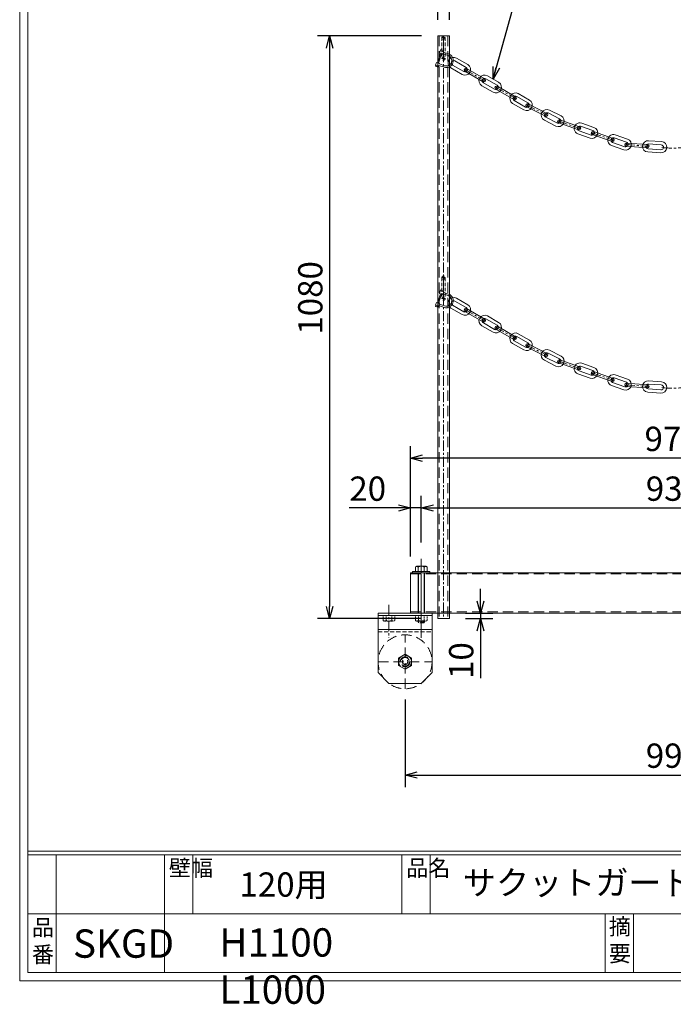
# Model space of a CAD drawing. Units: millimetres. Extents: x 19934 to 24324, y -157205 to -154201.
# Drawn here: x 19934 to 21146, y -157205 to -155380 of the extents above; entities that cross this region are included whole.
import ezdxf

# ---------------------------------------------------------------- set-up
doc = ezdxf.new("R2010")
doc.units = ezdxf.units.MM
for name, pattern in [('CENTER', [10, 6.25, -1.25, 1.25, -1.25]), ('DASHED', [3.75, 2.5, -1.25]), ('HIDDEN', [9.525, 6.35, -3.175])]:
    doc.linetypes.add(name, pattern=pattern)
for name, color, linetype, lineweight in [('BT', 30, 'Continuous', 9), ('クサリ', 7, 'Continuous', 5), ('ゴム', 51, 'Continuous', 13), ('中心線', 1, 'CENTER', 5), ('寸法線', 2, 'Continuous', 9), ('嵩上断面', 112, 'Continuous', 13), ('本体', 7, 'Continuous', 13), ('本体2', 41, 'Continuous', 13), ('枠寸法', 31, 'Continuous', 9)]:
    doc.layers.add(name, color=color, linetype=linetype, lineweight=lineweight)
doc.layers.add('外枠', color=7, linetype='Continuous')
doc.dimstyles.new('ISO-25', dxfattribs={"dimscale": 15, "dimtxt": 3, "dimasz": 1.5, "dimexe": 1.5, "dimexo": 2, "dimgap": 0.5, "dimtad": 1, "dimdsep": 46, "dimtxsty": 'Standard', "dimblk": 'OPEN30', "dimcen": 2.5, "dimadec": 0, "dimazin": 0, "dimtfac": 1, "dimtmove": 0, "dimatfit": 0, "dimldrblk": 'OPEN30', "dimfxl": 1, "dimarcsym": 0})

# ---------------------------------------------------------------- blocks, each defined once
blk = doc.blocks.new('_Open30')
at = {"color": 0, "linetype": 'ByBlock', "lineweight": -2}
for p, q in [((-1, 0.268), (0, 0)), ((0, 0), (-1, -0.268)), ((0, 0), (-1, 0))]:
    blk.add_line(p, q, dxfattribs=at)
blk = doc.blocks.new('*D4')
at = {"layer": 'Defpoints', "color": 0, "ltscale": 3, "transparency": 16777216}
for p in [(21582.9, -155156.8), (20708.9, -155409.9), (21582.9, -155409.9)]:
    blk.add_point(p, dxfattribs=at)
at = {"layer": 'ゴム', "color": 0, "lineweight": -2, "ltscale": 3, "transparency": 16777216}
for p, q in [((20708.9, -155379.9), (20708.9, -155134.3)), ((21582.9, -155379.9), (21582.9, -155134.3)), ((20731.4, -155156.8), (21560.4, -155156.8))]:
    blk.add_line(p, q, dxfattribs=at)
at = {"layer": 'ゴム', "color": 0, "lineweight": -2, "ltscale": 3, "transparency": 16777216, "xscale": 22.5, "yscale": 22.5, "zscale": 22.5, "rotation": 180}
blk.add_blockref('_Open30', (20708.9, -155156.8), dxfattribs=at)
at = {"layer": 'ゴム', "color": 0, "lineweight": -2, "ltscale": 3, "transparency": 16777216, "xscale": 22.5, "yscale": 22.5, "zscale": 22.5}
blk.add_blockref('_Open30', (21582.9, -155156.8), dxfattribs=at)
at = {"layer": 'ゴム', "color": 0, "ltscale": 3, "transparency": 16777216, "insert": (21145.9, -155126.8), "char_height": 45, "attachment_point": 5}
blk.add_mtext('874', dxfattribs=at)
blk = doc.blocks.new('*D6')
at = {"layer": 'Defpoints', "color": 0, "ltscale": 3, "transparency": 16777216}
for p in [(20730.6, -155255.7), (20708.9, -155409.9), (20730.6, -155409.9)]:
    blk.add_point(p, dxfattribs=at)
at = {"layer": 'ゴム', "color": 0, "lineweight": -2, "ltscale": 3, "transparency": 16777216}
for p, q in [((20708.9, -155379.9), (20708.9, -155233.2)), ((20730.6, -155379.9), (20730.6, -155233.2)), ((20686.4, -155255.7), (20489.2, -155255.7)), ((20730.6, -155255.7), (20708.9, -155255.7)), ((20753.1, -155255.7), (20775.6, -155255.7))]:
    blk.add_line(p, q, dxfattribs=at)
at = {"layer": 'ゴム', "color": 0, "lineweight": -2, "ltscale": 3, "transparency": 16777216, "xscale": 22.5, "yscale": 22.5, "zscale": 22.5}
blk.add_blockref('_Open30', (20708.9, -155255.7), dxfattribs=at)
at = {"layer": 'ゴム', "color": 0, "lineweight": -2, "ltscale": 3, "transparency": 16777216, "xscale": 22.5, "yscale": 22.5, "zscale": 22.5, "rotation": 180}
blk.add_blockref('_Open30', (20730.6, -155255.7), dxfattribs=at)
at = {"layer": 'ゴム', "color": 0, "ltscale": 3, "transparency": 16777216, "insert": (20576.5, -155222.1), "char_height": 45, "attachment_point": 5}
blk.add_mtext('φ21.7', dxfattribs=at)
blk = doc.blocks.new('*D7')
at = {"layer": 'Defpoints', "color": 0, "ltscale": 3, "transparency": 16777216}
for p in [(20708.9, -155409.9), (20508.4, -156489.9), (20708.9, -156489.9)]:
    blk.add_point(p, dxfattribs=at)
at = {"layer": 'ゴム', "color": 0, "lineweight": -2, "ltscale": 3, "transparency": 16777216}
for p, q in [((20678.9, -155409.9), (20485.9, -155409.9)), ((20508.4, -155432.4), (20508.4, -156467.4)), ((20678.9, -156489.9), (20485.9, -156489.9))]:
    blk.add_line(p, q, dxfattribs=at)
at = {"layer": 'ゴム', "color": 0, "lineweight": -2, "ltscale": 3, "transparency": 16777216, "xscale": 22.5, "yscale": 22.5, "zscale": 22.5}
for p, rotation in [((20508.4, -155409.9), 90), ((20508.4, -156489.9), 270)]:
    blk.add_blockref('_Open30', p, dxfattribs=dict(at, rotation=rotation))
at = {"layer": 'ゴム', "color": 0, "ltscale": 3, "transparency": 16777216, "insert": (20478.4, -155895.5), "char_height": 45, "attachment_point": 5, "rotation": 90}
blk.add_mtext('1080', dxfattribs=at)
blk = doc.blocks.new('*D8')
at = {"layer": 'Defpoints', "color": 0, "ltscale": 3, "transparency": 16777216}
for p in [(20730.6, -156479.9), (20730.6, -156489.9), (20788.3, -156489.9)]:
    blk.add_point(p, dxfattribs=at)
at = {"layer": 'ゴム', "color": 0, "lineweight": -2, "ltscale": 3, "transparency": 16777216}
for p, q in [((20788.3, -156457.4), (20788.3, -156434.9)), ((20760.6, -156479.9), (20810.8, -156479.9)), ((20788.3, -156479.9), (20788.3, -156489.9)), ((20760.6, -156489.9), (20810.8, -156489.9)), ((20788.3, -156512.4), (20788.3, -156600.4))]:
    blk.add_line(p, q, dxfattribs=at)
at = {"layer": 'ゴム', "color": 0, "lineweight": -2, "ltscale": 3, "transparency": 16777216, "xscale": 22.5, "yscale": 22.5, "zscale": 22.5}
for p, rotation in [((20788.3, -156479.9), 270), ((20788.3, -156489.9), 90)]:
    blk.add_blockref('_Open30', p, dxfattribs=dict(at, rotation=rotation))
at = {"layer": 'ゴム', "color": 0, "ltscale": 3, "transparency": 16777216, "insert": (20758.3, -156567.7), "char_height": 45, "attachment_point": 5, "rotation": 90}
blk.add_mtext('10', dxfattribs=at)
blk = doc.blocks.new('*D9')
at = {"layer": 'Defpoints', "color": 0, "ltscale": 3, "transparency": 16777216}
for p in [(21561.2, -155255.7), (20730.6, -155409.9), (21561.2, -155409.9)]:
    blk.add_point(p, dxfattribs=at)
at = {"layer": 'ゴム', "color": 0, "lineweight": -2, "ltscale": 3, "transparency": 16777216}
for p, q in [((20730.6, -155379.9), (20730.6, -155233.2)), ((21561.2, -155379.9), (21561.2, -155233.2)), ((20753.1, -155255.7), (21538.7, -155255.7))]:
    blk.add_line(p, q, dxfattribs=at)
at = {"layer": 'ゴム', "color": 0, "lineweight": -2, "ltscale": 3, "transparency": 16777216, "xscale": 22.5, "yscale": 22.5, "zscale": 22.5, "rotation": 180}
blk.add_blockref('_Open30', (20730.6, -155255.7), dxfattribs=at)
at = {"layer": 'ゴム', "color": 0, "lineweight": -2, "ltscale": 3, "transparency": 16777216, "xscale": 22.5, "yscale": 22.5, "zscale": 22.5}
blk.add_blockref('_Open30', (21561.2, -155255.7), dxfattribs=at)
at = {"layer": 'ゴム', "color": 0, "ltscale": 3, "transparency": 16777216, "insert": (21145.9, -155225.7), "char_height": 45, "attachment_point": 5}
blk.add_mtext('830.6', dxfattribs=at)
blk = doc.blocks.new('*D32')
at = {"layer": 'Defpoints', "color": 0, "ltscale": 3, "transparency": 16777216}
for p in [(20658.4, -156192.7), (20658.4, -156404.9), (21633.4, -156404.9)]:
    blk.add_point(p, dxfattribs=at)
at = {"layer": '寸法線', "color": 0, "lineweight": -2, "ltscale": 3, "transparency": 16777216}
for p, q in [((20658.4, -156374.9), (20658.4, -156170.2)), ((21633.4, -156374.9), (21633.4, -156170.2)), ((21610.9, -156192.7), (20680.9, -156192.7))]:
    blk.add_line(p, q, dxfattribs=at)
at = {"layer": '寸法線', "color": 0, "lineweight": -2, "ltscale": 3, "transparency": 16777216, "xscale": 22.5, "yscale": 22.5, "zscale": 22.5, "rotation": 180}
blk.add_blockref('_Open30', (20658.4, -156192.7), dxfattribs=at)
at = {"layer": '寸法線', "color": 0, "lineweight": -2, "ltscale": 3, "transparency": 16777216, "xscale": 22.5, "yscale": 22.5, "zscale": 22.5}
blk.add_blockref('_Open30', (21633.4, -156192.7), dxfattribs=at)
at = {"layer": '寸法線', "color": 0, "ltscale": 3, "transparency": 16777216, "insert": (21143.6, -156162.7), "char_height": 45, "attachment_point": 5}
blk.add_mtext('975', dxfattribs=at)
blk = doc.blocks.new('*D34')
at = {"layer": 'Defpoints', "color": 0, "ltscale": 3, "transparency": 16777216}
for p in [(20658.4, -156284.9), (20678.4, -156379.1), (20658.4, -156404.9)]:
    blk.add_point(p, dxfattribs=at)
at = {"layer": '寸法線', "color": 0, "lineweight": -2, "ltscale": 3, "transparency": 16777216}
for p, q in [((20658.4, -156374.9), (20658.4, -156262.4)), ((20678.4, -156349.1), (20678.4, -156262.4)), ((20635.9, -156284.9), (20544.9, -156284.9)), ((20678.4, -156284.9), (20658.4, -156284.9)), ((20700.9, -156284.9), (20723.4, -156284.9))]:
    blk.add_line(p, q, dxfattribs=at)
at = {"layer": '寸法線', "color": 0, "lineweight": -2, "ltscale": 3, "transparency": 16777216, "xscale": 22.5, "yscale": 22.5, "zscale": 22.5}
blk.add_blockref('_Open30', (20658.4, -156284.9), dxfattribs=at)
at = {"layer": '寸法線', "color": 0, "lineweight": -2, "ltscale": 3, "transparency": 16777216, "xscale": 22.5, "yscale": 22.5, "zscale": 22.5, "rotation": 180}
blk.add_blockref('_Open30', (20678.4, -156284.9), dxfattribs=at)
at = {"layer": '寸法線', "color": 0, "ltscale": 3, "transparency": 16777216, "insert": (20579.1, -156254.9), "char_height": 45, "attachment_point": 5}
blk.add_mtext('20', dxfattribs=at)
blk = doc.blocks.new('*D35')
at = {"layer": 'Defpoints', "color": 0, "ltscale": 3, "transparency": 16777216}
for p in [(21613.4, -156284.9), (20678.4, -156379.1), (21613.4, -156379.1)]:
    blk.add_point(p, dxfattribs=at)
at = {"layer": '寸法線', "color": 0, "lineweight": -2, "ltscale": 3, "transparency": 16777216}
for p, q in [((20678.4, -156349.1), (20678.4, -156262.4)), ((21613.4, -156349.1), (21613.4, -156262.4)), ((20700.9, -156284.9), (21590.9, -156284.9))]:
    blk.add_line(p, q, dxfattribs=at)
at = {"layer": '寸法線', "color": 0, "lineweight": -2, "ltscale": 3, "transparency": 16777216, "xscale": 22.5, "yscale": 22.5, "zscale": 22.5, "rotation": 180}
blk.add_blockref('_Open30', (20678.4, -156284.9), dxfattribs=at)
at = {"layer": '寸法線', "color": 0, "lineweight": -2, "ltscale": 3, "transparency": 16777216, "xscale": 22.5, "yscale": 22.5, "zscale": 22.5}
blk.add_blockref('_Open30', (21613.4, -156284.9), dxfattribs=at)
at = {"layer": '寸法線', "color": 0, "ltscale": 3, "transparency": 16777216, "insert": (21145.9, -156254.9), "char_height": 45, "attachment_point": 5}
blk.add_mtext('935', dxfattribs=at)
blk = doc.blocks.new('*D36')
at = {"layer": 'Defpoints', "color": 0, "ltscale": 3, "transparency": 16777216}
for p in [(20648.4, -156609.9), (21643.4, -156609.9), (21643.4, -156779.8)]:
    blk.add_point(p, dxfattribs=at)
at = {"layer": '枠寸法', "color": 0, "lineweight": -2, "ltscale": 3, "transparency": 16777216}
for p, q in [((20648.4, -156639.9), (20648.4, -156802.3)), ((21643.4, -156639.9), (21643.4, -156802.3)), ((20670.9, -156779.8), (21620.9, -156779.8))]:
    blk.add_line(p, q, dxfattribs=at)
at = {"layer": '枠寸法', "color": 0, "lineweight": -2, "ltscale": 3, "transparency": 16777216, "xscale": 22.5, "yscale": 22.5, "zscale": 22.5, "rotation": 180}
blk.add_blockref('_Open30', (20648.4, -156779.8), dxfattribs=at)
at = {"layer": '枠寸法', "color": 0, "lineweight": -2, "ltscale": 3, "transparency": 16777216, "xscale": 22.5, "yscale": 22.5, "zscale": 22.5}
blk.add_blockref('_Open30', (21643.4, -156779.8), dxfattribs=at)
at = {"layer": '枠寸法', "color": 0, "ltscale": 3, "transparency": 16777216, "insert": (21145.9, -156749.8), "char_height": 45, "attachment_point": 5}
blk.add_mtext('995', dxfattribs=at)

msp = doc.modelspace()

# ---------------------------------------------------------------- linework, layer by layer
at = {"layer": 'BT', "ltscale": 3}
for p, q in [((20662.363, -156402.645), (20694.359, -156402.645)), ((20662.363, -156402.645), (20662.363, -156404.943)), ((20662.363, -156404.943), (20694.359, -156404.943)), ((20667.612, -156402.645), (20689.109, -156402.645)), ((20672.361, -156404.943), (20672.361, -156479.943)), ((20673.261, -156404.943), (20673.261, -156479.943)), ((20683.461, -156404.943), (20683.461, -156479.943)), ((20684.361, -156404.943), (20684.361, -156479.943)), ((20694.359, -156402.645), (20694.359, -156404.943))]:
    msp.add_line(p, q, dxfattribs=at)
at = {"layer": 'BT'}
for p, q in [((20667.612, -156394.296), (20667.612, -156402.645)), ((20669.266, -156392.642), (20687.456, -156392.642)), ((20672.78, -156394.296), (20672.78, -156402.645)), ((20683.942, -156394.296), (20683.942, -156402.645)), ((20689.109, -156394.296), (20689.109, -156402.645))]:
    msp.add_line(p, q, dxfattribs=at)
at = {"layer": 'BT', "linetype": 'DASHED', "ltscale": 3}
for p, q in [((20672.361, -156494.444), (20672.361, -156496.746)), ((20684.361, -156496.746), (20672.361, -156496.746)), ((20672.361, -156496.746), (20673.261, -156497.646)), ((20673.261, -156494.444), (20673.261, -156497.646)), ((20683.461, -156497.646), (20673.261, -156497.646)), ((20683.461, -156494.444), (20683.461, -156497.646)), ((20684.361, -156496.746), (20683.461, -156497.646)), ((20684.361, -156494.444), (20684.361, -156496.746))]:
    msp.add_line(p, q, dxfattribs=at)
at = {"layer": 'BT'}
for centre, start, end in [((20669.266, -156394.296), 90, 180), ((20687.456, -156394.296), 0, 90)]:
    msp.add_arc(centre, 1.654, start, end, dxfattribs=at)
at = {"layer": 'BT', "ltscale": 3}
msp.add_arc((20678.361, -156404.385), 11.53, 61.049544, 118.950456, dxfattribs=at)
for points in [[(20669.266, -156393.17), (20668.766, -156393.26), (20667.936, -156393.558), (20667.612, -156394.296)], [(20672.78, -156394.296), (20671.652, -156393.551), (20670.431, -156393.094), (20669.266, -156393.17)], [(20683.942, -156394.296), (20685.07, -156393.551), (20686.29, -156393.094), (20687.456, -156393.17)], [(20687.456, -156393.17), (20687.955, -156393.26), (20688.786, -156393.558), (20689.109, -156394.296)]]:
    msp.add_open_spline(points, degree=3, dxfattribs=at)
at = {"layer": 'クサリ', "linetype": 'HIDDEN'}
for p, q in [((20716.712, -155412.94), (20716.712, -155451.94)), ((20716.712, -155412.94), (20722.712, -155412.94)), ((20719.712, -155409.94), (20719.712, -155454.94)), ((20722.712, -155412.94), (20722.712, -155451.94)), ((20722.712, -155451.94), (20716.712, -155451.94)), ((20716.712, -155857.94), (20716.712, -155896.94)), ((20716.712, -155857.94), (20722.712, -155857.94)), ((20719.712, -155854.94), (20719.712, -155899.94)), ((20722.712, -155857.94), (20722.712, -155896.94)), ((20722.712, -155896.94), (20716.712, -155896.94))]:
    msp.add_line(p, q, dxfattribs=at)
at = {"layer": 'クサリ', "lineweight": 5, "ltscale": 3}
for p, q in [((20708.388, -155459.792), (20714.024, -155442.697)), ((20710.287, -155460.419), (20715.923, -155443.324)), ((20713.706, -155437.328), (20712.14, -155442.077)), ((20717.887, -155443.971), (20712.14, -155442.077)), ((20713.706, -155437.328), (20719.453, -155439.223)), ((20714.181, -155437.485), (20714.871, -155435.391)), ((20714.871, -155435.391), (20719.62, -155436.956)), ((20716.555, -155438.267), (20717.245, -155436.173)), ((20718.201, -155443.022), (20717.887, -155443.971)), ((20718.201, -155443.022), (20727.976, -155446.244)), ((20719.62, -155436.956), (20718.929, -155439.05)), ((20719.453, -155439.223), (20719.14, -155440.172)), ((20719.14, -155440.172), (20728.915, -155443.395)), ((20704.939, -155463.92), (20706.504, -155459.171)), ((20712.252, -155461.066), (20706.504, -155459.171)), ((20711.938, -155462.016), (20712.252, -155461.066)), ((20734.342, -155458.873), (20734.342, -155458.873)), ((20705.414, -155464.077), (20704.723, -155466.171)), ((20704.723, -155466.171), (20709.472, -155467.736)), ((20704.939, -155463.92), (20710.686, -155465.815)), ((20707.788, -155464.859), (20707.098, -155466.953)), ((20709.472, -155467.736), (20710.162, -155465.642)), ((20710.686, -155465.815), (20710.999, -155464.865)), ((20720.775, -155468.088), (20710.999, -155464.865)), ((20721.714, -155465.239), (20711.938, -155462.016)), ((20714.181, -155882.485), (20714.871, -155880.391)), ((20714.871, -155880.391), (20719.62, -155881.956)), ((20716.555, -155883.267), (20717.245, -155881.173)), ((20708.388, -155904.792), (20714.024, -155887.697)), ((20710.287, -155905.419), (20715.923, -155888.324)), ((20713.706, -155882.328), (20712.14, -155887.077)), ((20717.887, -155888.971), (20712.14, -155887.077)), ((20713.706, -155882.328), (20719.453, -155884.223)), ((20718.201, -155888.022), (20717.887, -155888.971)), ((20718.201, -155888.022), (20727.976, -155891.244)), ((20719.62, -155881.956), (20718.929, -155884.05)), ((20719.453, -155884.223), (20719.14, -155885.172)), ((20719.14, -155885.172), (20728.915, -155888.395)), ((20705.414, -155909.077), (20704.723, -155911.171)), ((20704.723, -155911.171), (20709.472, -155912.736)), ((20704.939, -155908.92), (20706.504, -155904.171)), ((20704.939, -155908.92), (20710.686, -155910.815)), ((20712.252, -155906.066), (20706.504, -155904.171)), ((20707.788, -155909.859), (20707.098, -155911.953)), ((20709.472, -155912.736), (20710.162, -155910.642)), ((20710.686, -155910.815), (20710.999, -155909.865)), ((20720.775, -155913.088), (20710.999, -155909.865)), ((20711.938, -155907.016), (20712.252, -155906.066)), ((20721.714, -155910.239), (20711.938, -155907.016)), ((20734.342, -155903.873), (20734.342, -155903.873))]:
    msp.add_line(p, q, dxfattribs=at)
at = {"layer": 'クサリ', "ltscale": 3}
for p, q in [((20761.673, -155468.319), (20740.855, -155456.378)), ((20764.659, -155463.115), (20743.84, -155451.173)), ((20733.392, -155469.39), (20754.21, -155481.331)), ((20736.377, -155464.185), (20757.195, -155476.126)), ((20759.243, -155475.571), (20793.073, -155494.976)), ((20762.228, -155470.367), (20796.058, -155489.771)), ((20814.446, -155508.965), (20793.627, -155497.023)), ((20798.105, -155489.217), (20818.924, -155501.158)), ((20801.091, -155484.012), (20821.909, -155495.953)), ((20811.461, -155514.169), (20790.642, -155502.228)), ((20816.493, -155508.41), (20850.323, -155527.815)), ((20819.479, -155503.205), (20853.309, -155522.61)), ((20871.696, -155541.803), (20850.878, -155529.862)), ((20855.356, -155522.055), (20876.174, -155533.996)), ((20858.341, -155516.851), (20879.16, -155528.792)), ((20868.711, -155547.008), (20847.893, -155535.067)), ((20873.888, -155541.326), (20908.729, -155558.852)), ((20876.585, -155535.966), (20911.425, -155553.492)), ((20913.439, -155552.826), (20934.879, -155563.612)), ((20916.135, -155547.466), (20937.575, -155558.252)), ((20928.138, -155577.012), (20906.698, -155566.226)), ((20930.835, -155571.652), (20909.394, -155560.866)), ((20933.213, -155571.14), (20970.056, -155583.929)), ((20935.181, -155565.472), (20972.024, -155578.261)), ((20993.654, -155593.709), (20970.981, -155585.838)), ((20973.933, -155577.336), (20996.606, -155585.206)), ((20975.9, -155571.668), (20998.573, -155579.538)), ((20997.531, -155587.115), (21034.374, -155599.905)), ((20991.687, -155599.377), (20969.014, -155591.507)), ((20995.563, -155592.784), (21032.407, -155605.573)), ((21056.004, -155615.353), (21033.332, -155607.482)), ((21036.283, -155598.98), (21058.956, -155606.85)), ((21038.251, -155593.312), (21060.923, -155601.182)), ((21100.066, -155604.137), (21124, -155605.924)), ((21054.037, -155621.021), (21031.364, -155613.15)), ((21058.674, -155614.585), (21097.566, -155617.488)), ((21059.121, -155608.602), (21098.012, -155611.505)), ((21122.437, -155626.866), (21098.503, -155625.079)), ((21122.883, -155620.882), (21098.95, -155619.096)), ((21099.62, -155610.121), (21123.553, -155611.907)), ((20764.659, -155908.115), (20743.84, -155896.173)), ((20733.392, -155914.39), (20754.21, -155926.331)), ((20736.377, -155909.185), (20757.195, -155921.126)), ((20761.673, -155913.319), (20740.855, -155901.378)), ((20762.228, -155915.367), (20796.058, -155934.771)), ((20759.243, -155920.571), (20793.073, -155939.976)), ((20798.105, -155934.217), (20818.924, -155946.158)), ((20801.091, -155929.012), (20821.909, -155940.953)), ((20811.461, -155959.169), (20790.642, -155947.228)), ((20814.446, -155953.965), (20793.627, -155942.023)), ((20816.493, -155953.41), (20850.323, -155972.815)), ((20819.479, -155948.205), (20853.309, -155967.61)), ((20855.356, -155967.055), (20876.174, -155978.996)), ((20858.341, -155961.851), (20879.16, -155973.792)), ((20868.711, -155992.008), (20847.893, -155980.067)), ((20871.696, -155986.803), (20850.878, -155974.862)), ((20873.888, -155986.326), (20908.729, -156003.852)), ((20876.585, -155980.966), (20911.425, -155998.492)), ((20930.835, -156016.652), (20909.394, -156005.866)), ((20913.439, -155997.826), (20934.879, -156008.612)), ((20916.135, -155992.466), (20937.575, -156003.252)), ((20928.138, -156022.012), (20906.698, -156011.226)), ((20933.213, -156016.14), (20970.056, -156028.929)), ((20935.181, -156010.472), (20972.024, -156023.261)), ((20973.933, -156022.336), (20996.606, -156030.206)), ((20975.9, -156016.668), (20998.573, -156024.538)), ((20991.687, -156044.377), (20969.014, -156036.507)), ((20993.654, -156038.709), (20970.981, -156030.838)), ((20995.563, -156037.784), (21032.407, -156050.573)), ((20997.531, -156032.115), (21034.374, -156044.905)), ((21036.283, -156043.98), (21058.956, -156051.85)), ((21038.251, -156038.312), (21060.923, -156046.182)), ((21054.037, -156066.021), (21031.364, -156058.15)), ((21056.004, -156060.353), (21033.332, -156052.482)), ((21058.674, -156059.585), (21097.566, -156062.488)), ((21059.121, -156053.602), (21098.012, -156056.505)), ((21122.883, -156065.882), (21098.95, -156064.096)), ((21099.62, -156055.121), (21123.553, -156056.907)), ((21100.066, -156049.137), (21124, -156050.924)), ((21122.437, -156071.866), (21098.503, -156070.079))]:
    msp.add_line(p, q, dxfattribs=at)
at = {"layer": 'クサリ', "linetype": 'CENTER', "ltscale": 3}
for p, q in [((20758.133, -155471.476), (20797.168, -155493.866)), ((20759.243, -155475.571), (20762.228, -155470.367)), ((20796.058, -155489.771), (20793.073, -155494.976)), ((20815.384, -155504.315), (20854.418, -155526.705)), ((20816.493, -155508.41), (20819.479, -155503.205)), ((20853.309, -155522.61), (20850.323, -155527.815)), ((20872.557, -155537.298), (20912.757, -155557.521)), ((20873.888, -155541.326), (20876.585, -155535.966)), ((20911.425, -155553.492), (20908.729, -155558.852)), ((20931.363, -155567.322), (20973.874, -155582.079)), ((20933.213, -155571.14), (20935.181, -155565.472)), ((20972.024, -155578.261), (20970.056, -155583.929)), ((20993.713, -155588.966), (21036.224, -155603.723)), ((20995.563, -155592.784), (20997.531, -155587.115)), ((21034.374, -155599.905), (21032.407, -155605.573)), ((21055.906, -155611.37), (21100.781, -155614.72)), ((21058.674, -155614.585), (21059.121, -155608.602)), ((21098.012, -155611.505), (21097.566, -155617.488)), ((20758.133, -155916.476), (20797.168, -155938.866)), ((20759.243, -155920.571), (20762.228, -155915.367)), ((20796.058, -155934.771), (20793.073, -155939.976)), ((20815.384, -155949.315), (20854.418, -155971.705)), ((20816.493, -155953.41), (20819.479, -155948.205)), ((20853.309, -155967.61), (20850.323, -155972.815)), ((20872.557, -155982.298), (20912.757, -156002.521)), ((20873.888, -155986.326), (20876.585, -155980.966)), ((20911.425, -155998.492), (20908.729, -156003.852)), ((20931.363, -156012.322), (20973.874, -156027.079)), ((20933.213, -156016.14), (20935.181, -156010.472)), ((20972.024, -156023.261), (20970.056, -156028.929)), ((20993.713, -156033.966), (21036.224, -156048.723)), ((20995.563, -156037.784), (20997.531, -156032.115)), ((21034.374, -156044.905), (21032.407, -156050.573)), ((21055.906, -156056.37), (21100.781, -156059.72)), ((21058.674, -156059.585), (21059.121, -156053.602)), ((21098.012, -156056.505), (21097.566, -156062.488))]:
    msp.add_line(p, q, dxfattribs=at)
at = {"layer": 'クサリ', "linetype": 'HIDDEN'}
for centre in [(20719.712, -155412.94), (20719.712, -155451.94), (20719.712, -155857.94), (20719.712, -155896.94)]:
    msp.add_circle(centre, 3, dxfattribs=at)
at = {"layer": 'クサリ', "ltscale": 3}
for centre in [(20760.735, -155472.969), (20794.565, -155492.374), (20817.986, -155505.808), (20851.816, -155525.212), (20875.237, -155538.646), (20910.077, -155556.172), (20934.197, -155568.306), (20971.04, -155581.095), (20996.547, -155589.95), (21033.39, -155602.739), (21058.897, -155611.593), (21097.789, -155614.496), (20760.735, -155917.969), (20794.565, -155937.374), (20817.986, -155950.808), (20851.816, -155970.212), (20875.237, -155983.646), (20910.077, -156001.172), (20934.197, -156013.306), (20971.04, -156026.095), (20996.547, -156034.95), (21033.39, -156047.739), (21058.897, -156056.593), (21097.789, -156059.496)]:
    msp.add_circle(centre, 3, dxfattribs=at)
at = {"layer": 'クサリ', "lineweight": 5, "ltscale": 3}
for centre, radius, start, end in [((20724.845, -155455.741), 13, 341.753643, 71.753643), ((20724.845, -155455.741), 13, 251.753643, 341.753643), ((20724.845, -155455.741), 10, 251.753643, 341.753643), ((20724.845, -155455.741), 10, 341.753643, 71.753643), ((20724.845, -155900.741), 10, 341.753643, 71.753643), ((20724.845, -155900.741), 13, 341.753643, 71.753643), ((20724.845, -155900.741), 13, 251.753643, 341.753643), ((20724.845, -155900.741), 10, 251.753643, 341.753643)]:
    msp.add_arc(centre, radius, start, end, dxfattribs=at)
at = {"layer": 'クサリ', "ltscale": 3}
for centre, radius, start, end in [((20738.616, -155460.281), 10.5, 60.16171, 240.16171), ((20738.616, -155460.281), 4.5, 60.16171, 240.16171), ((20759.434, -155472.223), 10.5, 240.16171, 60.16171), ((20759.434, -155472.223), 4.5, 240.16171, 60.16171), ((20795.866, -155493.12), 10.5, 60.16171, 240.16171), ((20795.866, -155493.12), 4.5, 60.16171, 240.16171), ((20816.685, -155505.061), 10.5, 240.16171, 60.16171), ((20816.685, -155505.061), 4.5, 240.16171, 60.16171), ((20853.117, -155525.959), 10.5, 60.16171, 240.16171), ((20853.117, -155525.959), 4.5, 60.16171, 240.16171), ((20873.935, -155537.9), 10.5, 240.16171, 60.16171), ((20873.935, -155537.9), 4.5, 240.16171, 60.16171), ((20911.417, -155556.846), 10.5, 63.295585, 243.295585), ((20911.417, -155556.846), 4.5, 63.295585, 243.295585), ((20932.857, -155567.632), 10.5, 243.295585, 63.295585), ((20932.857, -155567.632), 4.5, 243.295585, 63.295585), ((20972.457, -155581.587), 10.5, 70.856499, 250.856499), ((20972.457, -155581.587), 4.5, 70.856499, 250.856499), ((20995.13, -155589.458), 10.5, 250.856499, 70.856499), ((20995.13, -155589.458), 4.5, 250.856499, 70.856499), ((21034.807, -155603.231), 10.5, 70.856499, 250.856499), ((21034.807, -155603.231), 4.5, 70.856499, 250.856499), ((21057.48, -155611.101), 10.5, 250.856499, 70.856499), ((21057.48, -155611.101), 4.5, 250.856499, 70.856499), ((21099.285, -155614.608), 10.5, 85.730881, 265.730881), ((21123.218, -155616.395), 10.5, 265.730881, 85.730881), ((21099.285, -155614.608), 4.5, 85.730881, 265.730881), ((21123.218, -155616.395), 4.5, 265.730881, 85.730881), ((20738.616, -155905.281), 10.5, 60.16171, 240.16171), ((20738.616, -155905.281), 4.5, 60.16171, 240.16171), ((20759.434, -155917.223), 10.5, 240.16171, 60.16171), ((20759.434, -155917.223), 4.5, 240.16171, 60.16171), ((20795.866, -155938.12), 10.5, 60.16171, 240.16171), ((20795.866, -155938.12), 4.5, 60.16171, 240.16171), ((20816.685, -155950.061), 10.5, 240.16171, 60.16171), ((20816.685, -155950.061), 4.5, 240.16171, 60.16171), ((20853.117, -155970.959), 10.5, 60.16171, 240.16171), ((20853.117, -155970.959), 4.5, 60.16171, 240.16171), ((20873.935, -155982.9), 10.5, 240.16171, 60.16171), ((20873.935, -155982.9), 4.5, 240.16171, 60.16171), ((20911.417, -156001.846), 10.5, 63.295585, 243.295585), ((20911.417, -156001.846), 4.5, 63.295585, 243.295585), ((20932.857, -156012.632), 10.5, 243.295585, 63.295585), ((20932.857, -156012.632), 4.5, 243.295585, 63.295585), ((20972.457, -156026.587), 10.5, 70.856499, 250.856499), ((20972.457, -156026.587), 4.5, 70.856499, 250.856499), ((20995.13, -156034.458), 10.5, 250.856499, 70.856499), ((20995.13, -156034.458), 4.5, 250.856499, 70.856499), ((21034.807, -156048.231), 10.5, 70.856499, 250.856499), ((21034.807, -156048.231), 4.5, 70.856499, 250.856499), ((21057.48, -156056.101), 10.5, 250.856499, 70.856499), ((21057.48, -156056.101), 4.5, 250.856499, 70.856499), ((21099.285, -156059.608), 10.5, 85.730881, 265.730881), ((21099.285, -156059.608), 4.5, 85.730881, 265.730881), ((21123.218, -156061.395), 10.5, 265.730881, 85.730881), ((21123.218, -156061.395), 4.5, 265.730881, 85.730881)]:
    msp.add_arc(centre, radius, start, end, dxfattribs=at)
at = {"layer": '中心線', "linetype": 'CENTER'}
for p, q in [((20678.362, -156524.094), (20678.361, -156379.113)), ((20678.362, -156506.024), (20678.361, -156379.123))]:
    msp.add_line(p, q, dxfattribs=at)
at = {"layer": '外枠', "lineweight": 9, "ltscale": 80}
for q in [(19933.541, -154201.181), (24117.808, -157161.085)]:
    msp.add_line((19933.541, -157161.085), q, dxfattribs=at)
at = {"layer": '外枠', "lineweight": 9, "ltscale": 100}
for p, q in [((19948.541, -154215.268), (19948.541, -157146.085)), ((20001.041, -156927.986), (20001.041, -157146.085)), ((20202.197, -156927.986), (20202.197, -157146.085)), ((20254.697, -156927.986), (20254.697, -157037.035)), ((20642.388, -156927.986), (20642.388, -157037.035)), ((20694.888, -156927.986), (20694.888, -157037.035)), ((21019.283, -157037.035), (21019.283, -157146.085)), ((21071.783, -157037.035), (21071.783, -157146.085)), ((19948.541, -157146.085), (24103.72, -157146.085))]:
    msp.add_line(p, q, dxfattribs=at)
at = {"layer": '外枠', "linetype": 'Continuous', "lineweight": 9, "ltscale": 100}
for p, q in [((19948.541, -156920.942), (24103.72, -156920.942)), ((19948.541, -156927.986), (24103.72, -156927.986)), ((19948.541, -157037.035), (21663.836, -157037.035))]:
    msp.add_line(p, q, dxfattribs=at)
at = {"layer": '嵩上断面', "ltscale": 3}
for p, q in [((20658.362, -156404.943), (20658.362, -156479.943)), ((20658.362, -156404.943), (21633.362, -156404.943)), ((20658.362, -156479.943), (21633.362, -156479.943))]:
    msp.add_line(p, q, dxfattribs=at)
at = {"layer": '嵩上断面', "linetype": 'HIDDEN', "ltscale": 3}
for p, q in [((20658.362, -156407.243), (21633.362, -156407.243)), ((20658.362, -156477.643), (21633.362, -156477.643))]:
    msp.add_line(p, q, dxfattribs=at)
at = {"layer": '本体', "linetype": 'CENTER', "ltscale": 3}
for centre in [(21144.672, -155429.814), (21144.672, -155874.814)]:
    msp.add_arc(centre, 188.097, 263.889443, 277.279436, dxfattribs=at)
at = {"layer": '本体2', "ltscale": 3}
for p, q in [((20708.862, -155409.94), (20708.862, -156489.94)), ((20708.862, -155409.94), (20730.562, -155409.94)), ((20730.562, -155409.94), (20730.562, -156489.94)), ((20598.362, -156479.943), (20598.362, -156589.943)), ((20598.362, -156479.943), (20698.362, -156479.943)), ((20698.362, -156479.943), (20698.362, -156589.943)), ((20598.362, -156484.443), (20698.362, -156484.443)), ((20708.862, -156489.94), (20730.562, -156489.94)), ((20698.362, -156509.943), (20598.362, -156509.943)), ((20598.362, -156589.943), (20618.362, -156609.943)), ((20678.362, -156609.943), (20698.362, -156589.943)), ((20678.362, -156609.943), (20618.362, -156609.943))]:
    msp.add_line(p, q, dxfattribs=at)
at = {"layer": '本体2', "linetype": 'HIDDEN', "ltscale": 3}
for p, q in [((20711.662, -155409.94), (20711.662, -156489.94)), ((20727.762, -155409.94), (20727.762, -156489.94)), ((20648.362, -156619.943), (20648.362, -156519.943)), ((20598.362, -156569.943), (20698.362, -156569.943))]:
    msp.add_line(p, q, dxfattribs=at)
at = {"layer": '本体2', "linetype": 'CENTER', "ltscale": 3}
for p, q in [((20719.712, -155409.94), (20719.712, -156489.94)), ((20618.362, -156464.702), (20618.362, -156525.615)), ((20678.362, -156464.702), (20678.362, -156525.615))]:
    msp.add_line(p, q, dxfattribs=at)
at = {"layer": '本体2', "linetype": 'DASHED'}
for p, q in [((20607.611, -156484.443), (20629.113, -156484.443)), ((20607.611, -156493.349), (20607.611, -156484.443)), ((20610.299, -156494.444), (20626.425, -156494.444)), ((20612.986, -156493.349), (20612.986, -156484.443)), ((20623.737, -156493.349), (20623.737, -156484.443)), ((20629.113, -156493.349), (20629.113, -156484.443)), ((20667.611, -156484.443), (20689.113, -156484.443)), ((20667.611, -156493.349), (20667.611, -156484.443)), ((20670.299, -156494.444), (20686.425, -156494.444)), ((20672.986, -156493.349), (20672.986, -156484.443)), ((20683.737, -156493.349), (20683.737, -156484.443)), ((20689.113, -156493.349), (20689.113, -156484.443))]:
    msp.add_line(p, q, dxfattribs=at)
at = {"layer": '本体2', "linetype": 'DASHED', "ltscale": 3}
msp.add_line((20598.362, -156514.443), (20698.362, -156514.443), dxfattribs=at)
at = {"layer": '本体2', "linetype": 'HIDDEN', "ltscale": 3}
msp.add_lwpolyline([(20636.362, -156576.871), (20648.362, -156583.799), (20660.362, -156576.871), (20660.362, -156563.014), (20648.362, -156556.086), (20636.362, -156563.014)], close=True, dxfattribs=at)
for radius in [50, 12, 9, 8, 5]:
    msp.add_circle((20648.362, -156569.943), radius, dxfattribs=at)
at = {"layer": '本体2', "linetype": 'DASHED'}
for centre, radius, start, end in [((20610.299, -156490.599), 3.845, 225.654144, 314.345856), ((20618.362, -156480.706), 13.738, 246.964968, 293.035032), ((20626.425, -156490.599), 3.845, 225.654144, 314.345856), ((20670.299, -156490.599), 3.845, 225.654144, 314.345856), ((20678.362, -156480.706), 13.738, 246.964968, 293.035032), ((20686.425, -156490.599), 3.845, 225.654144, 314.345856)]:
    msp.add_arc(centre, radius, start, end, dxfattribs=at)

# ---------------------------------------------------------------- texts
at = {"layer": '外枠', "linetype": 'Continuous', "lineweight": 9, "ltscale": 100, "attachment_point": 1}
for s, insert, char_height, width in [('壁幅', (20210.193, -156937.123), 30, 44.5041), ('品名', (20650.384, -156937.123), 30, 44.5041), ('120用', (20341.169, -156960.299), 45, 214.13671), ('サクットガード\u3000出入口タイプ', (20755.631, -156956.854), 45, 974.07083), ('品\\P番', (19956.126, -157047.354), 30, 35.29421), ('摘\\P要', (21026.258, -157045.696), 30, 996.91785), ('SKGD', (20032.409, -157065.988), 52.5, 158.83602), ('H1100\u3000L1000', (20303.827, -157063.857), 52.5, 444.53196)]:
    msp.add_mtext(s, dxfattribs=dict(at, insert=insert, char_height=char_height, width=width))

# ---------------------------------------------------------------- dimensions: what is measured, and where the dimension line sits
at = {"layer": 'ゴム', "ltscale": 3}
for base, p1, p2, picture, middle in [((21582.862, -155156.807), (20708.862, -155409.94), (21582.862, -155409.94), '*D4', (21145.862, -155126.807)), ((21561.162, -155255.739), (20730.562, -155409.94), (21561.162, -155409.94), '*D9', (21145.862, -155225.739))]:
    dim = msp.add_linear_dim(base=base, p1=p1, p2=p2, dimstyle='ISO-25', dxfattribs=at)
    dim.commit()
    dim.dimension.update_dxf_attribs({"geometry": picture, "text_midpoint": middle})
dim = msp.add_linear_dim(base=(20730.562, -155255.739), p1=(20708.862, -155409.94), p2=(20730.562, -155409.94), text='φ<>', dimstyle='ISO-25', dxfattribs=at)
dim.commit()
dim.dimension.update_dxf_attribs({"geometry": '*D6', "text_midpoint": (20576.527, -155255.739), "dimtype": 160})
dim = msp.add_linear_dim(base=(20508.362, -156489.94), p1=(20708.862, -155409.94), p2=(20708.862, -156489.94), angle=90, dimstyle='ISO-25', dxfattribs=at)
dim.commit()
dim.dimension.update_dxf_attribs({"geometry": '*D7', "text_midpoint": (20508.362, -155895.461), "dimtype": 160})
dim = msp.add_linear_dim(base=(20788.301, -156489.94), p1=(20730.562, -156479.943), p2=(20730.562, -156489.94), angle=90, dimstyle='ISO-25', dxfattribs=at)
dim.commit()
dim.dimension.update_dxf_attribs({"geometry": '*D8', "text_midpoint": (20758.301, -156567.681)})
at = {"layer": '寸法線', "ltscale": 3}
for base, p1, p2, picture, middle in [((20658.362, -156192.692), (21633.362, -156404.943), (20658.362, -156404.943), '*D32', (21143.612, -156192.692)), ((21613.364, -156284.943), (20678.361, -156379.113), (21613.364, -156379.113), '*D35', (21145.862, -156284.943))]:
    dim = msp.add_linear_dim(base=base, p1=p1, p2=p2, dimstyle='ISO-25', dxfattribs=at)
    dim.commit()
    dim.dimension.update_dxf_attribs({"geometry": picture, "text_midpoint": middle, "dimtype": 160})
dim = msp.add_linear_dim(base=(20658.362, -156284.943), p1=(20678.361, -156379.113), p2=(20658.362, -156404.943), dimstyle='ISO-25', dxfattribs=at)
dim.commit()
dim.dimension.update_dxf_attribs({"geometry": '*D34', "text_midpoint": (20579.136, -156254.943)})
at = {"layer": '枠寸法', "ltscale": 3}
dim = msp.add_linear_dim(base=(21643.362, -156779.805), p1=(20648.361, -156609.943), p2=(21643.362, -156609.943), dimstyle='ISO-25', dxfattribs=at)
dim.commit()
dim.dimension.update_dxf_attribs({"geometry": '*D36', "text_midpoint": (21145.862, -156749.805)})

# ---------------------------------------------------------------- leaders
at = {"layer": '寸法線', "linetype": 'Continuous', "annotation_type": 0, "has_hookline": 1, "hookline_direction": 0, "text_width": 666.548}
msp.add_leader([(20811.5, -155489.983), (20926.04, -155080.347), (20948.54, -155080.347)], dimstyle='ISO-25', override={"dimgap": 0.5, "dimtad": 1}, dxfattribs=at)

doc.saveas('drawing.dxf')
